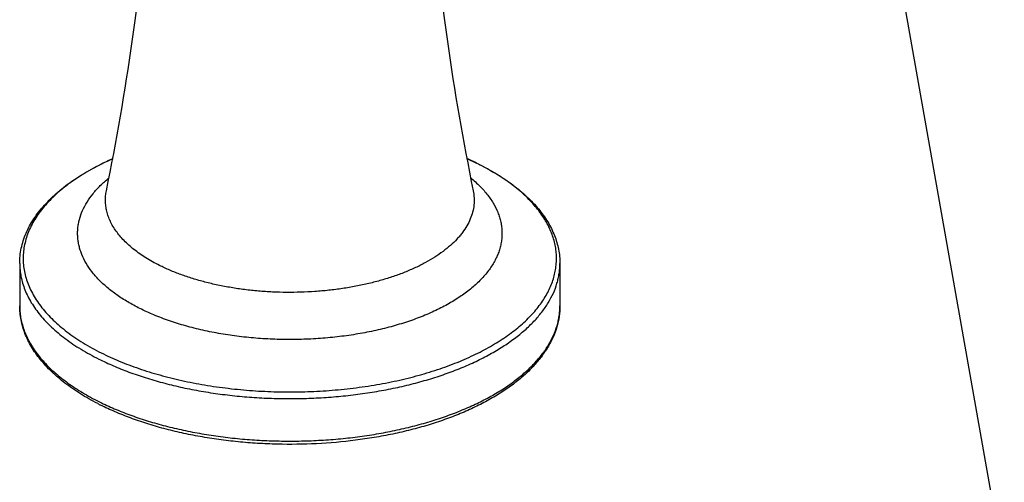
# Model space of a CAD drawing. Units: inches. Extents: x 0 to 48, y 0 to 38.
# Drawn here: x 40.6 to 45.1, y 25.6 to 27.8 of the extents above; entities that cross this region are included whole.
import ezdxf

# ---------------------------------------------------------------- set-up
doc = ezdxf.new("R2010")
doc.units = ezdxf.units.IN
doc.header["$LTSCALE"] = 2.64
doc.header["$MEASUREMENT"] = 0
doc.layers.get('0').update_dxf_attribs({"linetype": 'CONTINUOUS'})

msp = doc.modelspace()

# ---------------------------------------------------------------- linework, layer by layer
at = {"color": 7, "linetype": 'Continuous'}
for p, q in [((40.5521, 26.6412), (40.5521, 26.4447)), ((43.0521, 26.6412), (43.0521, 26.4447))]:
    msp.add_line(p, q, dxfattribs=at)
msp.add_lwpolyline([(44.4182, 29.1574), (44.421, 29.1382), (44.4239, 29.1189), (44.4268, 29.0998), (44.4298, 29.0807), (44.4327, 29.0617), (44.4356, 29.0428), (44.4386, 29.024), (44.4416, 29.0052), (44.4446, 28.9865), (44.4476, 28.9679), (44.4506, 28.9494), (44.4536, 28.9309), (44.4567, 28.9126), (44.4597, 28.8943), (44.4628, 28.8761), (44.4659, 28.8579), (44.469, 28.8399), (44.4721, 28.8219), (44.4753, 28.804), (45.1086, 25.23)], dxfattribs=at)
for centre, radius, start, end in [((29.4416, 29.3272), 11.7493, 348.4625, 355.30018), ((54.1627, 29.3272), 11.7493, 184.69982, 191.5375), ((42.0894, 25.9196), 1.3186, 63.633, 66.1949), ((42.1255, 25.994), 1.2359, 63.435, 63.5994), ((41.4714, 27.0772), 1.2195, 242.752, 243.4356)]:
    msp.add_arc(centre, radius, start, end, dxfattribs=at)
at = {"color": 9, "linetype": 'Continuous'}
for centre, radius, start, end in [((42.1058, 25.9619), 1.2728, 63.4471, 66.0868), ((42.1329, 26.0168), 1.2116, 63.2642, 63.435), ((40.8652, 26.4447), 0.313, 180.0004, 183.6388), ((40.8677, 26.4448), 0.3156, 183.6389, 187.7246), ((40.8711, 26.4452), 0.319, 187.7173, 188.3376), ((41.475, 27.1162), 1.245, 243.4357, 244.0746)]:
    msp.add_arc(centre, radius, start, end, dxfattribs=at)
at = {"color": 7, "linetype": 'Continuous'}
for points, knots in [([(40.5521, 26.6412), (40.5521, 26.653), (40.5534, 26.6767), (40.559, 26.7119), (40.5683, 26.7468), (40.5812, 26.7813), (40.5976, 26.8151), (40.6245, 26.86), (40.6579, 26.9026), (40.6966, 26.9427), (40.7292, 26.9723), (40.7647, 27.0009), (40.8168, 27.0382), (40.8889, 27.0817), (40.9503, 27.1117), (40.9826, 27.126)], [0, 0, 0, 0, 0.051659, 0.103595, 0.156172, 0.209721, 0.264521, 0.320814, 0.438711, 0.500761, 0.565031, 0.631611, 0.700556, 0.845573, 1, 1, 1, 1]), ([(42.6782, 27.0994), (42.7065, 27.0853), (42.7603, 27.0557), (42.8344, 27.006), (42.8891, 26.9607), (42.9274, 26.9226), (42.961, 26.8847), (42.9898, 26.8446), (43.013, 26.8028), (43.0271, 26.7712), (43.0382, 26.7392), (43.0462, 26.7068), (43.051, 26.6741), (43.0521, 26.6522), (43.0521, 26.6412)], [0, 0, 0, 0, 0.152318, 0.295666, 0.430023, 0.494008, 0.55597, 0.674285, 0.731069, 0.786527, 0.840878, 0.894373, 0.947306, 1, 1, 1, 1]), ([(40.9131, 25.9931), (40.8857, 26.0072), (40.8337, 26.0365), (40.762, 26.0858), (40.6997, 26.1387), (40.6474, 26.1949), (40.6121, 26.2449), (40.5898, 26.2861), (40.5762, 26.3171), (40.5655, 26.3485), (40.5578, 26.3804), (40.5532, 26.4124), (40.5521, 26.4339), (40.5521, 26.4447)], [0, 0, 0, 0, 0.151816, 0.294741, 0.428838, 0.554646, 0.673077, 0.729987, 0.785609, 0.840157, 0.893876, 0.947053, 1, 1, 1, 1]), ([(43.0521, 26.4447), (43.0521, 26.4283), (43.0497, 26.3955), (43.0389, 26.3468), (43.0212, 26.299), (42.9967, 26.2524), (42.9657, 26.2073), (42.9286, 26.1638), (42.8855, 26.1221), (42.8367, 26.0824), (42.7826, 26.0448), (42.7233, 26.0094), (42.6591, 25.9764), (42.5905, 25.9459), (42.5177, 25.9181), (42.4412, 25.893), (42.3612, 25.8709), (42.2783, 25.8518), (42.1928, 25.8358), (42.0754, 25.8186), (41.9254, 25.8055), (41.7741, 25.8035), (41.653, 25.8086), (41.5629, 25.8158), (41.4742, 25.8262), (41.3872, 25.8399), (41.3024, 25.8568), (41.2203, 25.8768), (41.1412, 25.8998), (41.0657, 25.9256), (40.994, 25.9542), (40.9482, 25.9754), (40.926, 25.9865)], [0, 0, 0, 0, 0.020171, 0.040569, 0.06145, 0.083028, 0.105482, 0.128971, 0.153612, 0.179488, 0.206641, 0.235087, 0.264807, 0.295764, 0.327892, 0.361113, 0.395328, 0.430428, 0.466291, 0.502786, 0.577102, 0.65223, 0.689732, 0.726988, 0.763853, 0.800184, 0.835846, 0.870709, 0.904653, 0.937578, 0.969394, 1, 1, 1, 1])]:
    msp.add_open_spline(points, degree=3, knots=knots, dxfattribs=at)
at = {"color": 9, "linetype": 'Continuous'}
for points, knots in [([(40.9825, 27.1255), (40.9521, 27.112), (40.9079, 27.0904), (40.8519, 27.0583), (40.813, 27.0336), (40.7767, 27.008), (40.7327, 26.9733), (40.6931, 26.9363), (40.6588, 26.8972), (40.6297, 26.8586), (40.6058, 26.8182), (40.5881, 26.7765), (40.5782, 26.7453), (40.5715, 26.714), (40.568, 26.6825), (40.5678, 26.6509), (40.5708, 26.6194), (40.5769, 26.588), (40.5863, 26.5568), (40.5989, 26.5259), (40.6201, 26.4846), (40.6474, 26.4448), (40.6798, 26.4069), (40.7075, 26.3787), (40.7379, 26.3512), (40.7831, 26.315), (40.8463, 26.2722), (40.9008, 26.2422), (40.9295, 26.2278)], [0, 0, 0, 0, 0.079868, 0.117964, 0.154794, 0.190345, 0.224618, 0.289371, 0.319959, 0.349425, 0.405308, 0.432007, 0.458054, 0.483614, 0.50887, 0.534013, 0.559238, 0.584738, 0.610695, 0.637279, 0.664643, 0.722167, 0.752572, 0.784153, 0.81696, 0.851027, 0.922991, 1, 1, 1, 1]), ([(41.1033, 26.1556), (41.1352, 26.1446), (41.201, 26.1243), (41.3027, 26.0989), (41.4087, 26.0784), (41.5181, 26.0628), (41.6298, 26.0523), (41.743, 26.047), (41.8567, 26.0469), (41.9699, 26.052), (42.0817, 26.0623), (42.1912, 26.0777), (42.2973, 26.098), (42.3993, 26.1232), (42.4962, 26.1529), (42.5872, 26.187), (42.6716, 26.225), (42.7486, 26.2669), (42.8071, 26.3051), (42.8495, 26.3374), (42.8785, 26.3619), (42.9053, 26.3871), (42.9297, 26.4128), (42.9517, 26.4391), (42.9773, 26.4743), (42.9986, 26.5109), (43.0148, 26.5486), (43.0242, 26.5768), (43.031, 26.6052), (43.0351, 26.6337), (43.0366, 26.6622), (43.0355, 26.6908), (43.0317, 26.7193), (43.0253, 26.7477), (43.0162, 26.7759), (43.0005, 26.8137), (42.9741, 26.8603), (42.9328, 26.9136), (42.882, 26.9647), (42.822, 27.0131), (42.7535, 27.0585), (42.704, 27.0858), (42.678, 27.0989)], [0, 0, 0, 0, 0.036227, 0.07378, 0.112448, 0.152004, 0.192205, 0.232799, 0.273529, 0.314133, 0.354355, 0.393942, 0.43265, 0.470252, 0.506538, 0.541321, 0.574446, 0.605791, 0.635281, 0.649325, 0.662903, 0.676021, 0.688694, 0.700939, 0.712779, 0.735358, 0.746191, 0.756779, 0.767175, 0.77744, 0.787635, 0.797827, 0.808078, 0.818454, 0.829012, 0.83981, 0.862299, 0.886263, 0.911923, 0.93941, 0.968781, 1, 1, 1, 1]), ([(41.1078, 26.4331), (41.089, 26.4425), (41.0529, 26.462), (41.0026, 26.4943), (40.9577, 26.5286), (40.9187, 26.5646), (40.8858, 26.6023), (40.8592, 26.6412), (40.8424, 26.6749), (40.8324, 26.7021), (40.8267, 26.7225), (40.8228, 26.7429), (40.8205, 26.7634), (40.8199, 26.784), (40.8211, 26.8045), (40.824, 26.825), (40.8302, 26.8525), (40.8423, 26.8867), (40.8636, 26.9265), (40.8913, 26.9652), (40.9253, 27.0025), (40.9512, 27.0256), (40.9651, 27.0369)], [0, 0, 0, 0, 0.081078, 0.157876, 0.230262, 0.298316, 0.362256, 0.422449, 0.479456, 0.507014, 0.534074, 0.560758, 0.587196, 0.613521, 0.639871, 0.666382, 0.693188, 0.748141, 0.805674, 0.866508, 0.93117, 1, 1, 1, 1]), ([(42.6392, 27.0369), (42.6543, 27.0247), (42.6822, 26.9995), (42.7184, 26.9587), (42.747, 26.9163), (42.7647, 26.8794), (42.7745, 26.8497), (42.7798, 26.8275), (42.7831, 26.8051), (42.7844, 26.7828), (42.7836, 26.7604), (42.7808, 26.7381), (42.7759, 26.7159), (42.769, 26.6938), (42.7602, 26.6719), (42.7455, 26.6426), (42.722, 26.6066), (42.6866, 26.5655), (42.644, 26.5263), (42.5946, 26.4892), (42.5387, 26.4546), (42.4768, 26.4226), (42.4093, 26.3936), (42.3369, 26.3677), (42.2601, 26.3452), (42.1796, 26.3263), (42.096, 26.3111), (42.0099, 26.2997), (41.9222, 26.2923), (41.8335, 26.2889), (41.7445, 26.2895), (41.656, 26.2941), (41.5686, 26.3027), (41.4832, 26.3152), (41.4005, 26.3315), (41.321, 26.3515), (41.2454, 26.375), (41.1744, 26.4019), (41.1294, 26.4223), (41.1078, 26.4331)], [0, 0, 0, 0, 0.026324, 0.05092, 0.073953, 0.09568, 0.106171, 0.116475, 0.126651, 0.136757, 0.146856, 0.15701, 0.167281, 0.177725, 0.188396, 0.199343, 0.222214, 0.246625, 0.272751, 0.300685, 0.330448, 0.362005, 0.395269, 0.430116, 0.466388, 0.5039, 0.542449, 0.581811, 0.621752, 0.662029, 0.702394, 0.742598, 0.782392, 0.821538, 0.859802, 0.896967, 0.932834, 0.967236, 1, 1, 1, 1]), ([(41.1989, 26.6323), (41.1774, 26.6431), (41.1367, 26.6656), (41.0899, 26.6982), (41.0569, 26.7258), (41.035, 26.7468), (41.0154, 26.7684), (40.9983, 26.7904), (40.9836, 26.813), (40.9714, 26.8359), (40.9618, 26.8591), (40.9548, 26.8826), (40.9504, 26.9063), (40.9486, 26.93), (40.9495, 26.9538), (40.9519, 26.9695), (40.9535, 26.9773)], [0, 0, 0, 0, 0.158594, 0.305831, 0.375155, 0.441671, 0.505484, 0.566744, 0.625646, 0.682446, 0.73746, 0.791053, 0.843643, 0.895682, 0.947642, 1, 1, 1, 1]), ([(42.6508, 26.9773), (42.653, 26.9665), (42.6558, 26.9447), (42.6549, 26.9116), (42.6489, 26.8787), (42.6378, 26.8461), (42.6218, 26.8142), (42.6047, 26.7886), (42.5887, 26.7685), (42.5707, 26.7483), (42.5453, 26.7237), (42.5109, 26.6958), (42.4723, 26.6693), (42.4298, 26.6444), (42.3837, 26.6213), (42.3341, 26.5999), (42.2814, 26.5805), (42.2259, 26.5632), (42.1678, 26.5481), (42.1077, 26.5352), (42.0458, 26.5247), (41.9824, 26.5166), (41.9179, 26.5109), (41.8528, 26.5077), (41.7874, 26.507), (41.7221, 26.5088), (41.6572, 26.5131), (41.5932, 26.5199), (41.5304, 26.5291), (41.4692, 26.5407), (41.41, 26.5546), (41.3531, 26.5707), (41.2988, 26.589), (41.2475, 26.6093), (41.2147, 26.6244), (41.1989, 26.6323)], [0, 0, 0, 0, 0.01941, 0.03871, 0.058238, 0.078316, 0.09923, 0.121212, 0.132667, 0.14445, 0.169052, 0.1951, 0.222626, 0.251626, 0.282062, 0.313872, 0.34697, 0.38125, 0.416593, 0.452863, 0.489916, 0.527598, 0.565746, 0.604196, 0.642779, 0.681323, 0.719658, 0.757616, 0.795035, 0.831755, 0.867625, 0.902503, 0.936269, 0.968808, 1, 1, 1, 1]), ([(40.5521, 26.6412), (40.5521, 26.631), (40.5531, 26.6104), (40.5577, 26.5797), (40.5652, 26.5492), (40.5758, 26.5189), (40.5893, 26.4889), (40.6116, 26.4487), (40.6395, 26.4101), (40.6722, 26.3734), (40.6998, 26.346), (40.7301, 26.3193), (40.7747, 26.2842), (40.8369, 26.2425), (40.8902, 26.2133), (40.9182, 26.1993)], [0, 0, 0, 0, 0.050892, 0.102148, 0.154125, 0.207152, 0.261536, 0.317545, 0.435248, 0.49737, 0.561813, 0.628662, 0.697978, 0.84408, 1, 1, 1, 1]), ([(40.9182, 26.1993), (40.9404, 26.1882), (40.9863, 26.1669), (41.0582, 26.1383), (41.134, 26.1123), (41.2135, 26.0892), (41.2961, 26.0691), (41.3815, 26.0521), (41.4691, 26.0382), (41.5585, 26.0276), (41.6493, 26.0203), (41.7409, 26.0164), (41.8328, 26.0158), (41.9245, 26.0187), (42.0156, 26.0248), (42.1055, 26.0343), (42.1938, 26.0471), (42.28, 26.0631), (42.3636, 26.0822), (42.4441, 26.1043), (42.5212, 26.1293), (42.5944, 26.1571), (42.6634, 26.1875), (42.7277, 26.2203), (42.787, 26.2554), (42.841, 26.2927), (42.8895, 26.3318), (42.932, 26.3726), (42.9629, 26.4084), (42.9842, 26.4376), (43.0029, 26.4664), (43.0224, 26.5032), (43.0368, 26.5415), (43.0448, 26.5722), (43.049, 26.5951), (43.0516, 26.6182), (43.0521, 26.6336), (43.0521, 26.6412)], [0, 0, 0, 0, 0.030662, 0.062595, 0.095693, 0.129856, 0.164975, 0.200924, 0.237567, 0.274764, 0.312368, 0.350228, 0.388191, 0.426102, 0.463808, 0.501157, 0.538001, 0.574197, 0.609607, 0.644103, 0.677568, 0.709894, 0.74099, 0.770782, 0.799215, 0.826258, 0.851906, 0.876187, 0.899169, 0.910208, 0.920965, 0.941715, 0.961629, 0.971354, 0.980966, 0.990502, 1, 1, 1, 1]), ([(40.9307, 25.9966), (40.953, 25.9857), (40.9992, 25.9649), (41.0714, 25.9369), (41.1474, 25.9116), (41.227, 25.8891), (41.3096, 25.8696), (41.3949, 25.8532), (41.4823, 25.8399), (41.5714, 25.8298), (41.6618, 25.8231), (41.7529, 25.8196), (41.8442, 25.8195), (41.9354, 25.8227), (42.0258, 25.8292), (42.115, 25.839), (42.2026, 25.852), (42.288, 25.8682), (42.3709, 25.8875), (42.4507, 25.9097), (42.527, 25.9348), (42.5995, 25.9626), (42.6678, 25.993), (42.7314, 26.0258), (42.7901, 26.0608), (42.8435, 26.0979), (42.8914, 26.1369), (42.9334, 26.1775), (42.9639, 26.2131), (42.985, 26.2422), (43.0035, 26.2709), (43.0228, 26.3075), (43.037, 26.3455), (43.0448, 26.376), (43.049, 26.3989), (43.0516, 26.4217), (43.0521, 26.437), (43.0521, 26.4447)], [0, 0, 0, 0, 0.030901, 0.063047, 0.096331, 0.130657, 0.165913, 0.201972, 0.238701, 0.275958, 0.313599, 0.351474, 0.38943, 0.427317, 0.464981, 0.502274, 0.539049, 0.575165, 0.610489, 0.644894, 0.678263, 0.710494, 0.741497, 0.771199, 0.799548, 0.826514, 0.852095, 0.87632, 0.899255, 0.910275, 0.921017, 0.941743, 0.961642, 0.971362, 0.980971, 0.990504, 1, 1, 1, 1]), ([(40.5555, 26.399), (40.5568, 26.3897), (40.5604, 26.3711), (40.5682, 26.3434), (40.5785, 26.316), (40.5956, 26.2793), (40.6234, 26.2341), (40.6656, 26.1825), (40.7167, 26.133), (40.7763, 26.0861), (40.844, 26.042), (40.8927, 26.0155), (40.9182, 26.0027)], [0, 0, 0, 0, 0.05058, 0.10192, 0.154281, 0.207903, 0.319679, 0.438699, 0.565876, 0.701742, 0.846521, 1, 1, 1, 1]), ([(40.9295, 26.2278), (40.9569, 26.2142), (41.0141, 26.1882), (41.0729, 26.166), (41.1033, 26.1556)], [0, 0, 0, 0, 0.487726, 1, 1, 1, 1])]:
    msp.add_open_spline(points, degree=3, knots=knots, dxfattribs=at)

doc.saveas('drawing.dxf')
